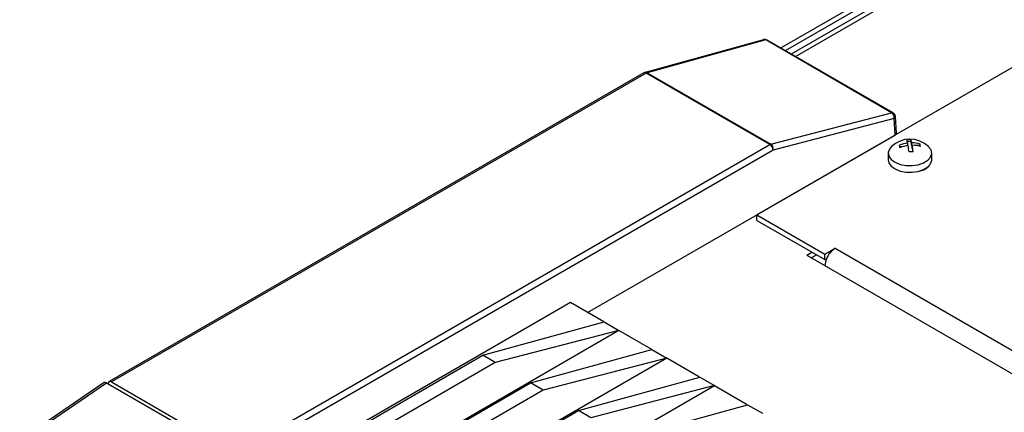
# Model space of a CAD drawing. Units: inches. Extents: x 4 to 268, y 4 to 172.
# Drawn here: x 223 to 232, y 155 to 158 of the extents above; entities that cross this region are included whole.
import ezdxf

# ---------------------------------------------------------------- set-up
doc = ezdxf.new("R2010")
doc.units = ezdxf.units.IN
doc.header["$LTSCALE"] = 16
doc.header["$MEASUREMENT"] = 0

msp = doc.modelspace()

# ---------------------------------------------------------------- linework, layer by layer
for p, q in [((229.6903, 158.1769), (245.0977, 167.0714)), ((229.7293, 158.1544), (245.1367, 167.0489)), ((245.0982, 166.9689), (229.7794, 158.1255)), ((229.8149, 158.105), (245.1588, 166.9629)), ((245.5535, 166.0412), (229.4889, 156.7673)), ((229.5458, 158.2468), (228.5446, 157.9706)), ((229.5635, 158.2441), (228.5623, 157.9679)), ((230.6264, 157.6305), (229.5635, 158.2441)), ((230.6389, 157.6293), (229.5759, 158.243)), ((228.5354, 157.9668), (224.0197, 155.3599)), ((228.5551, 157.9648), (224.0394, 155.358)), ((229.5991, 157.3621), (228.5551, 157.9648)), ((228.5623, 157.9679), (229.6063, 157.3652)), ((229.6063, 157.3652), (230.6264, 157.6305)), ((230.647, 157.5803), (229.6269, 157.3151)), ((230.6554, 157.4418), (230.647, 157.5803)), ((230.6669, 157.4587), (230.6585, 157.5976)), ((228.0599, 155.9435), (230.6554, 157.4418)), ((230.7588, 157.3876), (230.7895, 157.3895)), ((230.7623, 157.3524), (230.7623, 157.373)), ((230.7895, 157.3895), (230.7895, 157.4016)), ((230.7971, 157.3494), (230.7895, 157.3895)), ((230.7971, 157.3494), (230.7971, 157.3752)), ((225.0834, 154.7553), (229.5991, 157.3621)), ((229.6269, 157.3151), (225.1113, 154.7082)), ((230.5981, 157.2892), (230.5981, 157.2329)), ((230.7262, 157.3449), (230.695, 157.343)), ((230.8009, 157.3293), (230.8009, 157.3551)), ((230.8667, 157.3537), (230.8407, 157.3521)), ((230.8667, 157.3537), (230.8667, 157.3658)), ((230.9651, 157.2329), (230.9651, 157.2892)), ((230.88, 157.1424), (230.8828, 157.1446)), ((229.4889, 156.7673), (230.0634, 156.4356)), ((229.4889, 156.7216), (229.4889, 156.7673)), ((229.4889, 156.7216), (230.0634, 156.3899)), ((230.0634, 156.4356), (230.1497, 156.4854)), ((230.1497, 156.4854), (242.4357, 149.3929)), ((229.9095, 156.4274), (229.954, 156.4531)), ((229.9095, 156.4274), (242.437, 149.1954)), ((229.9485, 156.4049), (229.9929, 156.4306)), ((230.0634, 156.3899), (230.0634, 156.4356)), ((230.0634, 156.3899), (230.0771, 156.3978)), ((227.9158, 156.0266), (225.3709, 154.5575)), ((228.1973, 155.8641), (227.9158, 156.0266)), ((227.1746, 155.582), (228.199, 155.8646)), ((228.3242, 155.7923), (227.2805, 155.5209)), ((228.199, 155.8646), (228.3242, 155.7923)), ((228.3243, 155.7908), (228.3242, 155.7923)), ((228.3243, 155.7908), (225.7795, 154.3217)), ((228.601, 155.6311), (228.3243, 155.7908)), ((227.5783, 155.349), (228.6027, 155.6315)), ((228.6027, 155.6315), (228.7279, 155.5593)), ((225.413, 154.565), (227.1746, 155.582)), ((228.728, 155.5578), (226.1831, 154.0887)), ((227.2805, 155.5209), (227.1746, 155.582)), ((228.7279, 155.5593), (227.6841, 155.2879)), ((228.728, 155.5578), (228.7279, 155.5593)), ((229.0046, 155.398), (228.728, 155.5578)), ((227.2805, 155.5209), (225.5188, 154.5039)), ((227.982, 155.1159), (229.0064, 155.3985)), ((229.0064, 155.3985), (229.1315, 155.3262)), ((223.9774, 155.3516), (223.2647, 154.865)), ((223.2857, 154.8639), (223.9979, 155.3501)), ((223.9979, 155.3501), (228.3801, 152.8204)), ((224.0116, 155.343), (224.0116, 155.3423)), ((224.0394, 155.358), (225.0834, 154.7553)), ((225.8167, 154.332), (227.5783, 155.349)), ((229.1316, 155.3247), (226.5868, 153.8556)), ((227.6841, 155.2879), (227.5783, 155.349)), ((229.1315, 155.3262), (228.0878, 155.0548)), ((229.1316, 155.3247), (229.1315, 155.3262)), ((229.4083, 155.165), (229.1316, 155.3247)), ((227.6841, 155.2879), (225.9225, 154.2709)), ((228.3856, 154.8829), (229.41, 155.1655)), ((229.41, 155.1655), (229.5352, 155.0932)), ((226.2203, 154.099), (227.982, 155.1159)), ((228.0878, 155.0548), (227.982, 155.1159))]:
    msp.add_line(p, q)
at = {"flags": 128}
for points in [[(230.6246, 157.3441), (230.6074, 157.3226), (230.5982, 157.2929), (230.6038, 157.2629), (230.6239, 157.2351), (230.6567, 157.2116), (230.6997, 157.1944), (230.7492, 157.185), (230.8014, 157.1839)], [(230.8014, 157.1839), (230.852, 157.1914), (230.8969, 157.2068), (230.9324, 157.2289), (230.9558, 157.2559), (230.965, 157.2856), (230.9593, 157.3156), (230.9393, 157.3434), (230.9385, 157.3441)], [(230.5981, 157.2329), (230.6038, 157.2066), (230.6239, 157.1787), (230.6567, 157.1553), (230.6997, 157.1381), (230.7492, 157.1286), (230.8014, 157.1276)], [(230.8014, 157.1276), (230.852, 157.1351), (230.8969, 157.1505), (230.9324, 157.1726), (230.9558, 157.1996), (230.965, 157.2293), (230.9651, 157.2329)]]:
    msp.add_lwpolyline(points, dxfattribs=at)
for centre, radius, start, end in [((229.5563, 158.2089), 0.0394, 60.00269, 105.42166), ((229.5514, 158.2247), 0.0228, 58.08029, 104.28792), ((229.5684, 158.229), 0.0159, 61.70676, 108.08131), ((228.5551, 157.9327), 0.0394, 105.42166, 119.99731), ((228.5437, 157.9497), 0.019, 52.88828, 115.80126), ((228.5503, 157.9486), 0.0228, 58.08029, 104.28792), ((228.5704, 157.9389), 0.0301, 105.56833, 120.50791), ((230.6313, 157.6153), 0.0159, 61.70676, 108.08131), ((230.5976, 157.5893), 0.0502, 349.6606, 55.03398), ((230.6192, 157.5952), 0.0394, 3.46111, 60.00269), ((230.639, 157.5981), 0.0195, 294.24062, 358.68999), ((230.7816, 157.1794), 0.2275, 46.39525, 133.60475), ((230.797, 157.0974), 0.2778, 97.18378, 112.06094), ((230.7881, 157.1461), 0.2555, 89.68553, 97.50813), ((230.627, 157.3485), 0.1375, 10.28885, 21.74997), ((230.6618, 157.3507), 0.1375, 10.28885, 21.74997), ((230.7975, 157.1165), 0.2587, 74.50018, 90.10279), ((229.6144, 157.3362), 0.0301, 105.56833, 120.50791), ((229.5663, 157.311), 0.0608, 3.84994, 57.3049), ((229.5776, 157.3241), 0.0502, 349.6606, 55.03398), ((230.2317, 157.2575), 0.4711, 9.43858, 11.92452), ((230.8008, 157.0774), 0.2778, 97.18378, 112.06094), ((229.6814, 157.1731), 1.0995, 6.57465, 9.41407), ((230.807, 157.0456), 0.2555, 89.68553, 97.50813), ((229.7162, 157.1753), 1.0995, 6.57465, 9.41407), ((230.8013, 157.0965), 0.2587, 74.50018, 90.10279), ((230.4057, 157.2685), 0.4711, 9.43858, 11.92452), ((230.8524, 157.2536), 0.1152, 277.77234, 322.13672), ((230.2496, 156.3289), 0.1857, 122.53517, 158.20605), ((230.2272, 156.3319), 0.1639, 156.30193, 177.69235), ((224.0285, 155.3449), 0.017, 50.34513, 186.2024)]:
    msp.add_arc(centre, radius, start, end)
for centre, major_axis, ratio, start_param, end_param in [((230.6275, 157.4579), (0.0394, 0), 0.576585, 5.498396, 6.318044), ((223.998, 155.3179), (-0.0197, 0.0342), 0.576284, 5.498819, 6.326739)]:
    msp.add_ellipse(centre, major_axis=major_axis, ratio=ratio, start_param=start_param, end_param=end_param)

doc.saveas('drawing.dxf')
